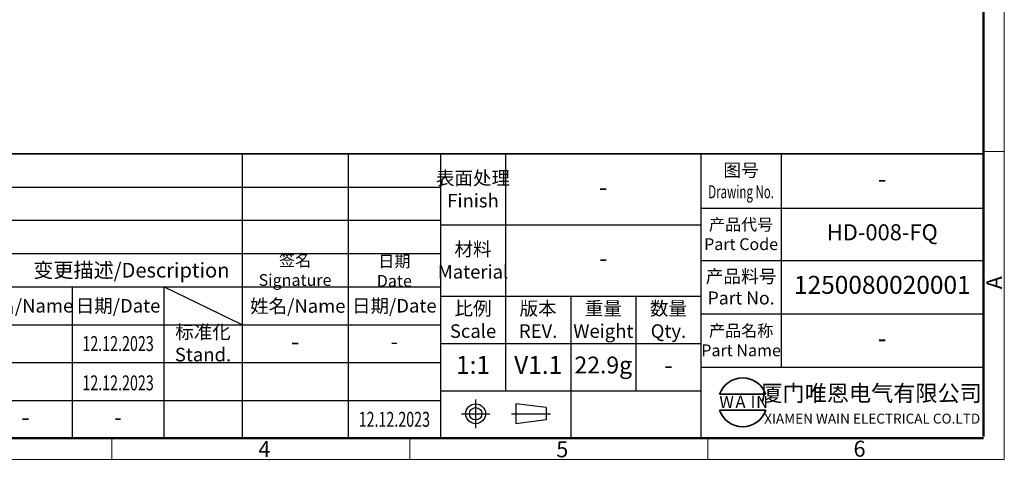
# Model space of a CAD drawing. Units: millimetres. Extents: x 11 to 339, y 29 to 258.
# Drawn here: x 175 to 339, y 42 to 115 of the extents above; entities that cross this region are included whole.
import ezdxf

# ---------------------------------------------------------------- set-up
doc = ezdxf.new("R2010")
doc.units = ezdxf.units.MM
doc.header["$MEASUREMENT"] = 0
doc.layers.add('DIM', color=3, linetype='Continuous', lineweight=15)
doc.layers.add('图框', color=7, linetype='Continuous', lineweight=20)
doc.styles.add('Chinese', font='PMingLiU.ttf')
doc.styles.add('Romans字体', font='romans.shx', dxfattribs={"width": 0.75})
doc.styles.get("Standard").update_dxf_attribs({"font": 'txt', "width": 0.75})
doc.styles.add('工程字', font='gbenor.shx', dxfattribs={"bigfont": 'gbcbig.shx'})

# ---------------------------------------------------------------- blocks, each defined once
blk = doc.blocks.new('A4图框-NEW')
at = {"layer": '图框', "color": 1, "lineweight": 18}
for p, q in [((1130.41, 480.53), (1130.41, 690.53)), ((833.41, 480.53), (1130.41, 480.53))]:
    blk.add_line(p, q, dxfattribs=at)
at = {"layer": '图框', "lineweight": 50}
for p, q in [((1126.93, 484.34), (1126.93, 675.53)), ((836.85, 484.03), (1126.93, 484.03))]:
    blk.add_line(p, q, dxfattribs=at)
at = {"layer": '图框', "lineweight": 35}
blk.add_line((946.93, 531.33), (1126.93, 531.33), dxfattribs=at)
at = {"layer": '图框', "lineweight": -3}
for p, q in [((1003.65, 531.33), (1003.65, 484.03)), ((1021.3, 531.33), (1021.3, 484.03)), ((1036.65, 531.33), (1036.65, 484.01)), ((1047.47, 531.33), (1047.47, 507.67)), ((1079.97, 531.33), (1079.97, 484.01)), ((1093.32, 531.33), (1093.32, 495.84)), ((946.93, 525.8), (1036.65, 525.8)), ((1079.97, 522.27), (1126.93, 522.27)), ((946.93, 520.27), (1036.65, 520.27)), ((1036.65, 519.5), (1079.97, 519.5)), ((946.93, 514.74), (1036.65, 514.74)), ((1079.97, 513.59), (1126.93, 513.59)), ((946.93, 509.21), (1036.65, 509.21)), ((975.41, 509.21), (975.41, 484.03)), ((990.67, 509.21), (990.67, 484.03)), ((1003.65, 502.91), (990.67, 509.21)), ((1036.65, 507.67), (1079.97, 507.67)), ((1047.48, 507.67), (1047.48, 491.9)), ((1058.31, 507.67), (1058.31, 484.03)), ((1069.14, 507.67), (1069.14, 491.9)), ((1079.97, 504.71), (1126.93, 504.71)), ((946.93, 502.91), (1036.65, 502.91)), ((1036.65, 499.78), (1079.97, 499.78)), ((946.93, 496.62), (1036.65, 496.62)), ((1079.97, 495.84), (1126.93, 495.84)), ((1036.65, 491.9), (1079.97, 491.9)), ((946.93, 490.33), (1036.65, 490.33))]:
    blk.add_line(p, q, dxfattribs=at)
at = {"layer": '图框', "color": 6}
for p, q in [((1126.91, 531.71), (1130.41, 531.71)), ((982.02, 484.03), (982.02, 480.53)), ((1031.55, 484.03), (1031.55, 480.53)), ((1081.09, 484.03), (1081.09, 480.53))]:
    blk.add_line(p, q, dxfattribs=at)
at = {"layer": '图框', "color": 4, "lineweight": 35}
for p, q in [((1083.06, 491.34), (1090.74, 491.34)), ((1083.06, 488.7), (1090.74, 488.7))]:
    blk.add_line(p, q, dxfattribs=at)
at = {"layer": '图框', "lineweight": 25}
for p, q in [((1042.5, 490.48), (1042.5, 485.74)), ((1054.23, 489.14), (1049.16, 489.76)), ((1049.16, 489.76), (1049.16, 486.46)), ((1040.14, 488.11), (1044.87, 488.11)), ((1048.47, 488.11), (1054.95, 488.11)), ((1054.23, 489.14), (1054.23, 487.08)), ((1054.23, 487.08), (1049.16, 486.46))]:
    blk.add_line(p, q, dxfattribs=at)
for radius in [1.65, 1.03]:
    blk.add_circle((1042.5, 488.11), radius, dxfattribs=at)
at = {"layer": '图框', "color": 4, "lineweight": 35}
for start, end in [(18.9524, 161.0476), (198.9524, 341.0476)]:
    blk.add_arc((1086.9, 490.02), 4.06, start, end, dxfattribs=at)
at = {"layer": '图框', "attachment_point": 5}
for s, insert, char_height, width in [('图号{\\Ftxt|c134;\\P\\Fromans|c134;\\W0.65;Drawing No.}', (1086.64, 526.8), 2.1549, 13.3447), ('表面处理\\P{\\Fromans|c134;Finish}', (1042.06, 525.41), 2.2528, 10.82), ('产品代号\\P{\\Fromans|c134;Part Code}', (1086.64, 517.93), 1.959, 13.3447), ('材料\\P{\\Fromans|c134;Material}', (1042.06, 513.59), 2.2528, 10.82), ('签名\\P{\\Fromans|c134;Signature} ', (1012.47, 511.97), 1.959, 17.6264), ('日期\\P{\\Fromans|c134;Date}', (1028.98, 511.83), 1.959, 15.3523), ('  变更描述{\\Fromans|c134;/Description}', (984.51, 511.97), 2.4487, 38.2879), ('产品料号\\P{\\Fromans|c134;Part No.}', (1086.64, 509.15), 2.1549, 13.3447), ('姓名{\\Fromans|c134;/Name\\Ftxt|c134; }', (967.66, 506.06), 2.2528, 15.5018), ('日期{\\Fromans|c134;/Date}', (983.04, 506.06), 2.2528, 15.2624), ('姓名{\\Fromans|c134;/Name}', (1012.93, 506.02), 2.2528, 16.9349), ('日期{\\Fromans|c134;/Date}', (1028.98, 506.06), 2.2528, 15.3523), ('比例\\P{\\Fromans|c134;Scale}', (1042.07, 503.73), 2.2528, 10.8293), ('版本\\P{\\Fromans|c134;REV.}', (1052.89, 503.73), 2.2528, 10.8387), ('重量\\P{\\Fromans|c134;Weight}', (1063.73, 503.73), 2.2528, 10.8293), ('数量\\P{\\Fromans|c134;Qty.}', (1074.56, 503.73), 2.2528, 10.8293), ('产品名称\\P{\\Fromans|c134;Part Name}', (1086.64, 500.28), 1.959, 13.3447)]:
    blk.add_mtext(s, dxfattribs=dict(at, insert=insert, char_height=char_height, width=width))
at = {"layer": '图框', "color": 3, "attachment_point": 5, "style": 'Romans字体'}
for s, insert, char_height, width in [('-', (1063.72, 525.41), 2.99, 32.4974), ('-', (1110.12, 526.8), 2.99, 33.6124), ('-', (1063.73, 513.59), 2.99, 32.488), ('{\\W0.7;12.12.2023}', (983.04, 499.77), 2.4879, 15.2624), ('-', (1012.48, 499.77), 2.99, 17.6488), ('-', (1028.98, 499.77), 2.49, 15.3523), ('-', (1110.12, 500.28), 2.99, 33.6124), ('V1.1', (1052.9, 495.84), 2.986, 10.8293), ('{\\W0.7;12.12.2023}', (983.04, 493.24), 2.4879, 15.2624), ('-', (1074.56, 495.84), 2.99, 10.8293), ('{\\W0.7;12.12.2023}', (1028.98, 487.18), 2.4879, 15.3523), ('-', (967.66, 487.18), 2.99, 15.5018), ('-', (983.04, 487.18), 2.49, 15.2624)]:
    blk.add_mtext(s, dxfattribs=dict(at, insert=insert, char_height=char_height, width=width))
at = {"layer": '图框', "color": 6, "linetype": 'ByBlock', "lineweight": 18, "insert": (1127.4, 508.79), "char_height": 2.65, "width": 2.5579, "attachment_point": 1, "rotation": 90, "style": 'Romans字体'}
blk.add_mtext('A', dxfattribs=at)
at = {"layer": '图框', "insert": (997.16, 499.82), "char_height": 2.2528, "width": 12.9801, "attachment_point": 5, "style": 'Romans字体'}
blk.add_mtext('{\\fSimSun|b0|i0|c134|p2;标准化}\\PStand.', dxfattribs=at)
at = {"layer": '图框', "color": 1, "lineweight": 20, "insert": (1108.26, 491.52), "char_height": 2.6991, "width": 82.3083, "attachment_point": 5}
blk.add_mtext('{\\fSimHei|b0|i0|c134|p2;厦门唯恩电气有限公司}', dxfattribs=at)
at = {"layer": '图框', "color": 1, "lineweight": 20, "char_height": 2.0059, "width": 5.0472, "attachment_point": 1, "style": 'Chinese'}
for s, insert in [('{\\fArial|b0|i0|c0|p34;W}', (1083.03, 491.05)), ('{\\fArial|b0|i0|c0|p34;A}', (1085.71, 491.09)), ('{\\fArial|b0|i0|c0|p34;I}', (1088.21, 491.09)), ('{\\fArial|b0|i0|c0|p34;N}', (1089.14, 491.08))]:
    blk.add_mtext(s, dxfattribs=dict(at, insert=insert))
at = {"layer": '图框', "color": 3, "lineweight": 20, "insert": (1108.44, 487.3), "char_height": 1.6525, "width": 68.0856, "attachment_point": 5, "style": '工程字'}
blk.add_mtext('{\\fArial Narrow|b0|i0|c0|p34;XIAMEN WAIN ELECTRICAL CO.LTD}', dxfattribs=at)
at = {"layer": '图框', "color": 6, "char_height": 2.65, "width": 2.5579, "attachment_point": 1, "style": 'Romans字体'}
for s, insert in [('4', (1006.38, 483.57)), ('5', (1055.9, 483.52)), ('6', (1105.33, 483.62))]:
    blk.add_mtext(s, dxfattribs=dict(at, insert=insert))

msp = doc.modelspace()

# ---------------------------------------------------------------- block references
at = {"layer": 'DIM', "xscale": 1.000004208988424, "yscale": 1.000004208988424, "zscale": 1.000004208988424}
msp.add_blockref('A4图框-NEW', (-791.53, -438.13), dxfattribs=at)

# ---------------------------------------------------------------- texts
at = {"layer": '图框', "color": 3, "attachment_point": 5, "style": 'Romans字体'}
for s, insert, char_height, width in [('HD-008-FQ', (318.6, 79.8), 2.667, 33.6125), ('1250080020001', (318.6, 71.02), 2.9855, 33.6125), ('1:1', (250.54, 57.72), 2.986, 10.8294), ('22.9g', (272.2, 57.72), 2.8, 10.8294)]:
    msp.add_mtext(s, dxfattribs=dict(at, insert=insert, char_height=char_height, width=width))

doc.saveas('drawing.dxf')
